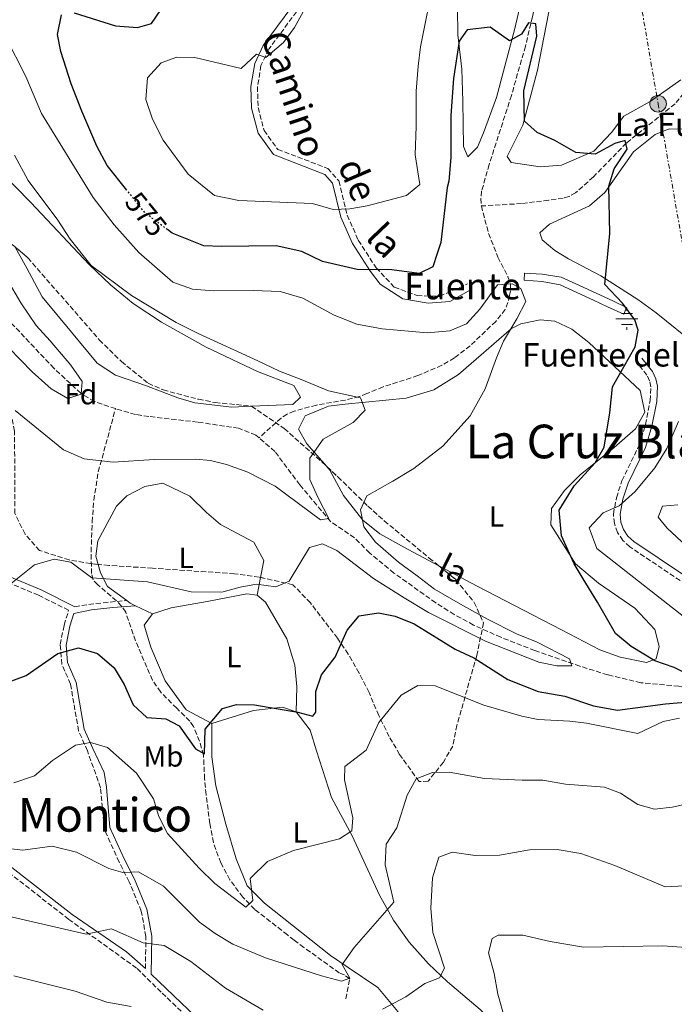
# Model space of a CAD drawing. Units: metres. Extents: x 638103 to 641560, y 4732129 to 4734509.
# Drawn here: x 640493 to 640716, y 4733985 to 4734321 of the extents above; entities that cross this region are included whole.
import ezdxf
from ezdxf.enums import TextEntityAlignment as Align

# ---------------------------------------------------------------- set-up
doc = ezdxf.new("R2010")
doc.units = ezdxf.units.M
doc.header["$MEASUREMENT"] = 0
for name, pattern in [('DGN Style 3', [2.435890702152634, 1.739921930109024, -0.6959687720436097]), ('DGN Style 5', [1.217945351076317, 0.5219765790327072, -0.6959687720436097]), ('DGN Style 7', [3.4798438602180486, 1.565929737098122, -0.6959687720436097, 0.5219765790327072, -0.6959687720436097])]:
    doc.linetypes.add(name, pattern=pattern)
for name, color, linetype, lineweight in [('Abrevadero recinto', 4, 'Continuous', 0), ('Barranco lineal', 142, 'DGN Style 3', 13), ('Camino', 7, 'DGN Style 3', 0), ('Cota de curva de nivel directora', 7, 'Continuous', 0), ('Curva de nivel directora', 30, 'Continuous', 30), ('Curva de nivel directora no vista', 30, 'DGN Style 5', 30), ('Curva de nivel intermedia', 30, 'Continuous', 0), ('Etiqueta de uso rústico', 92, 'Continuous', 0), ('Etiqueta de zona arbolada', 92, 'Continuous', 0), ('Fuente-manantial-naciente', 7, 'Continuous', 0), ('Línea de cambio de uso (parcela vista)', 92, 'Continuous', 0), ('Línea eléctrica', 6, 'DGN Style 7', 0), ('Margen derecho', 7, 'Continuous', 0), ('Poste tendido eléctrico', 7, 'Continuous', 0), ('Texto de arroyo-regatas y barrancos', 142, 'Continuous', 0), ('Texto de Cañada', 51, 'Continuous', 0), ('Texto de Fuente', 4, 'Continuous', 0), ('Texto de Área (paraje) menor', 7, 'Continuous', 0), ('Torre eléctrica', 7, 'Continuous', 0), ('Zona arbolada', 92, 'DGN Style 3', 0)]:
    doc.layers.add(name, color=color, linetype=linetype, lineweight=lineweight)
doc.styles.add('Style-Arial', font='arial.ttf')

# ---------------------------------------------------------------- blocks, each defined once
blk = doc.blocks.new('5NACIE')
at = {"layer": 'Abrevadero recinto', "color": 4, "linetype": 'Continuous', "lineweight": 0, "flags": 128}
for points in [[(0, 0.2812), (0, 0.375)], [(-0.375, 0), (0.375, 0)], [(-0.1875, 0.1875), (0.1875, 0.1875)], [(-0.1875, -0.1875), (0.1875, -0.1875)], [(0, -0.2812), (0, -0.375)]]:
    blk.add_lwpolyline(points, dxfattribs=at)
blk = doc.blocks.new('5PELE')
at = {"layer": 'Torre eléctrica', "linetype": 'Continuous', "lineweight": 0}
h = blk.add_hatch(color=9, dxfattribs=at)
edge = h.paths.add_edge_path()
edge.add_arc((-2.000000476837158e-05, 0), 0.2850000000000001, 0, 360)
at = {"layer": 'Torre eléctrica', "color": 252, "linetype": 'Continuous', "lineweight": 0}
blk.add_circle((-2.000000476837158e-05, 0), 0.2850000000000001, dxfattribs=at)

msp = doc.modelspace()

# ---------------------------------------------------------------- linework, layer by layer
at = {"layer": 'Abrevadero recinto', "color": 4, "linetype": 'Continuous', "lineweight": 0}
msp.add_polyline3d([(640665.0999999996, 4734232.09, 570.6499999999943), (640665.1699999999, 4734234.5, 571.1100000000006), (640671.2999999998, 4734234.210000001, 572.3899999999994), (640677.7000000002, 4734233.15, 574.0200000000041), (640684, 4734230.32, 574.3800000000047), (640689.6699999999, 4734227.720000001, 574.570000000007), (640695.3899999997, 4734225.039999999, 574.8600000000006), (640700.1200000001, 4734222.82, 575.0599999999977), (640699.1200000001, 4734220.480000001, 575.0200000000041), (640693.5700000003, 4734223.050000001, 574.6699999999983), (640688.8399999999, 4734225.27, 574.5200000000041), (640683.1200000001, 4734227.949999999, 574.0399999999936), (640677.4500000002, 4734230.550000001, 573.7599999999948), (640671.3099999997, 4734231.67, 572.1199999999953)], close=True, dxfattribs=at)
at = {"layer": 'Barranco lineal', "color": 142, "linetype": 'DGN Style 3', "lineweight": 13}
for points in [[(640727.2000000002, 4734450.5, 581.6000000000058), (640726.7300000006, 4734449.970000001, 581.5200000000041), (640717.6399999997, 4734437.15, 580.8699999999953), (640701.7599999999, 4734411.930000001, 579.9799999999959), (640689.4800000006, 4734392.480000001, 578.8800000000047), (640683.3099999997, 4734381.630000001, 578.2700000000041), (640679.7000000002, 4734373.17, 577.7899999999936), (640676.9600000001, 4734363.57, 577.1999999999971), (640672.54, 4734345.32, 576.4499999999971), (640667.9500000002, 4734322.15, 575.1499999999943), (640665.5499999998, 4734312.100000001, 574.7599999999948), (640660.7599999999, 4734295.27, 574.2200000000012), (640653.1299999999, 4734271.630000001, 573.2700000000041), (640650.5700000003, 4734262.51, 572.6900000000023), (640650.2699999996, 4734260.02, 572.5899999999965), (640650.4699999997, 4734257.49, 572.5099999999948)], [(640745.6299999999, 4734319.230000001, 579.4799999999959), (640745.04, 4734317.970000001, 579.2700000000041), (640744.5599999997, 4734316.029999999, 578.9600000000064), (640741.3799999999, 4734310.600000001, 578.2599999999948), (640739.0999999996, 4734307.289999999, 578.029999999999), (640736.8899999997, 4734306.109999999, 578.029999999999), (640732.5899999999, 4734305.300000001, 578.029999999999), (640730.25, 4734304.439999999, 577.9600000000064), (640728, 4734303.33, 577.8300000000017), (640725.2000000002, 4734301.4, 577.7200000000012), (640721.2599999999, 4734297.859999999, 577.5599999999977), (640716.6799999997, 4734292.4, 577.0899999999965), (640700.0899999999, 4734279.02, 574.7599999999948), (640688.7599999999, 4734267.41, 573.9499999999971), (640682.7000000002, 4734261.960000001, 573.4799999999959), (640680.4800000006, 4734260.75, 573.3999999999943), (640678.4400000004, 4734260.17, 573.3500000000058), (640673.4900000002, 4734259.449999999, 573.3699999999953), (640664.2100000001, 4734258.279999999, 572.8899999999994), (640650.4699999997, 4734257.49, 572.5099999999948)], [(640650.4699999997, 4734257.49, 572.5099999999948), (640652.9299999997, 4734248.060000001, 571.75), (640656.1500000004, 4734239.980000001, 570.5500000000029), (640659.5700000003, 4734233.27, 569.9900000000052), (640660.4800000006, 4734230.880000001, 569.8800000000047), (640660.4299999997, 4734228.42, 570.070000000007), (640660.0700000003, 4734226.91, 570.1199999999953), (640659.5499999998, 4734224.470000001, 569.8899999999994), (640658.6399999997, 4734222.15, 569.6600000000036), (640655.4000000004, 4734218.039999999, 569.4100000000036), (640646.6500000004, 4734209.720000001, 568.6900000000023), (640641.29, 4734205.539999999, 568.25), (640636.9299999997, 4734203.02, 567.9799999999959), (640628.7699999996, 4734199.480000001, 567.5500000000029), (640616.9000000004, 4734195.67, 566.429999999993), (640611.3399999999, 4734193.33, 566.1399999999994), (640608.79, 4734192.350000001, 565.2100000000064), (640604.0599999997, 4734191.16, 564.9100000000036), (640594.0999999996, 4734189.430000001, 564.4100000000036), (640586.4500000002, 4734187.34, 564), (640584.1200000001, 4734186.350000001, 563.8699999999953), (640582.0300000003, 4734185.01, 563.8099999999977), (640574.5, 4734178.220000001, 563.820000000007)], [(640525.4400000004, 4734188.210000001, 560.8899999999994), (640518.3200000003, 4734190.600000001, 559.7899999999936), (640513.5700000003, 4734193.449999999, 559.3600000000006), (640504.3799999999, 4734202, 559.3600000000006), (640490.04, 4734217.210000001, 559.3600000000006)], [(640604.1900000004, 4733986.52, 587.820000000007), (640605.4699999997, 4733993.32, 585.0099999999948), (640603.6900000004, 4733994.67, 584.6199999999953), (640601.9299999997, 4733995.359999999, 584.5399999999936), (640589.8200000003, 4734004.07, 583.0399999999936), (640586.54, 4734006.550000001, 582.6600000000036), (640584.1699999999, 4734008.369999999, 582.9100000000036), (640573.0300000003, 4734017.060000001, 580.570000000007), (640568.9800000006, 4734021.220000001, 579.8899999999994), (640564.5199999996, 4734027.199999999, 579.6399999999994), (640561.3899999997, 4734032.949999999, 579.1600000000036), (640558.9000000004, 4734039.980000001, 578.3999999999943), (640557.6699999999, 4734046.380000001, 577.7599999999948), (640556.4100000003, 4734056.27, 576.8699999999953), (640555.8799999999, 4734061.65, 576.3600000000006), (640555.5099999999, 4734069.82, 575.1900000000023), (640554.1399999997, 4734074.600000001, 574.8800000000047), (640552.0700000003, 4734079.600000001, 574.6000000000058), (640550.8600000005, 4734081.430000001, 574.4900000000052), (640546.3399999999, 4734085.789999999, 573.7899999999936), (640540.8700000001, 4734091.310000001, 573.5599999999977), (640538.0300000003, 4734095.42, 573.2100000000064), (640532.2800000003, 4734108.869999999, 572.0200000000041), (640528.9299999997, 4734118.680000001, 570.9900000000052), (640527.5099999999, 4734120.74, 570.75), (640525.7599999999, 4734122.52, 570.5399999999936), (640519.3399999999, 4734127.980000001, 570.0899999999965), (640517.75, 4734129.710000001, 570.0500000000029), (640517.25, 4734131.810000001, 570.0500000000029), (640517.1100000005, 4734139.289999999, 569.6000000000058), (640517.4400000004, 4734149.480000001, 569.0099999999948), (640518.0300000003, 4734156.960000001, 567.9799999999959), (640519.5499999998, 4734166.619999999, 565.8699999999953), (640525.4400000004, 4734188.210000001, 560.8899999999994)], [(640574.5, 4734178.220000001, 563.820000000007), (640573.3899999997, 4734179.180000001, 563.820000000007), (640567.4900000002, 4734181.49, 562.929999999993), (640553.4900000002, 4734183.619999999, 562.929999999993), (640536.79, 4734185.529999999, 562.029999999999), (640532.2800000003, 4734186.220000001, 561.1399999999994), (640525.4400000004, 4734188.210000001, 560.8899999999994)], [(640796.5099999999, 4734057.300000001, 589.9499999999971), (640790.8200000003, 4734060.619999999, 588.779999999999), (640785.1699999999, 4734063.960000001, 584.8999999999943), (640779.1200000001, 4734066.15, 583.5500000000029), (640766.5999999996, 4734068.100000001, 581.6499999999943), (640750.8099999997, 4734076.380000001, 578.9799999999959), (640740.3499999996, 4734083.100000001, 578.0800000000017), (640726.2100000001, 4734092.039999999, 575.4100000000036), (640717.9500000002, 4734093.33, 573.6300000000047), (640705, 4734094.539999999, 572.7299999999959), (640693.6600000003, 4734097.220000001, 570.9499999999971), (640684.1399999997, 4734100.199999999, 570.2200000000012), (640668.7800000003, 4734105.529999999, 569.6900000000023), (640657.1299999999, 4734110.050000001, 569.3300000000017), (640647.79, 4734114.24, 568.9799999999959), (640641.2300000006, 4734117.850000001, 568.6600000000036), (640634.8799999999, 4734121.850000001, 568.3699999999953), (640620.6100000005, 4734132.02, 568.3800000000047), (640612.2999999998, 4734138.880000001, 567.3800000000047), (640607.1299999999, 4734144.060000001, 566.4900000000052), (640598.9500000002, 4734149.600000001, 564.8800000000047), (640588.4100000003, 4734162.199999999, 564.7299999999959), (640579.9000000004, 4734173.550000001, 563.820000000007), (640574.5, 4734178.220000001, 563.820000000007)]]:
    msp.add_polyline3d(points, dxfattribs=at)
at = {"layer": 'Camino', "color": 7, "linetype": 'DGN Style 3', "lineweight": 0, "extrusion": (-0.06551899532199326, 0.8841591626763027, 0.4625687368462509), "elevation": 4144015.018586006, "flags": 128}
msp.add_lwpolyline([(-988614.1863416943, -2161465.650770444), (-988619.7300574349, -2161466.778695889), (-988632.0252692291, -2161467.410334138)], dxfattribs=at)
at = {"layer": 'Camino', "color": 7, "linetype": 'DGN Style 3', "lineweight": 0}
for points in [[(640587.2800000008, 4734323.840000001, 579.3800000000047), (640577.8399999995, 4734311.070000002, 579.6999999999971), (640575.1599999995, 4734305.51, 580.3999999999943), (640573.9699999981, 4734298.27, 581.429999999993), (640574.1499999971, 4734291.100000001, 582.300000000003), (640576.2100000001, 4734283.290000002, 583.2899999999936), (640580.8599999992, 4734276.810000002, 583.6499999999943), (640597.9899999974, 4734270.310000001, 582.979999999996), (640601.7899999995, 4734266.029999999, 582.229999999996), (640604.6200000015, 4734254.310000001, 579.2700000000042), (640608.4200000013, 4734245.810000001, 577.5899999999966), (640614.53, 4734236.320000002, 575.2599999999949), (640620.699999999, 4734229.750000001, 574.0800000000017), (640628.5300000012, 4734226.830000001, 572.8300000000019), (640636.2100000012, 4734226.570000002, 572.3399999999966), (640645.6900000006, 4734230.810000002, 570.820000000007)], [(640718.3699999999, 4734129.460000004, 582.6300000000048), (640701.1999999991, 4734140.990000002, 581.7299999999959), (640698.8299999976, 4734143.15, 581.4400000000024), (640697.0300000005, 4734145.870000001, 581.1100000000007), (640695.9299999987, 4734148.930000001, 580.7700000000043), (640695.6, 4734152.189999999, 580.4499999999971), (640696.6499999983, 4734157.78, 579.7899999999935), (640698.5300000003, 4734163.570000002, 578.820000000007), (640704.4600000002, 4734175.78, 576.9100000000036), (640706.539999999, 4734182.790000002, 576.2400000000054), (640708.1900000008, 4734190.940000001, 575.8699999999955), (640708.3999999987, 4734195.670000001, 575.7599999999948), (640707.9400000004, 4734197.670000001, 575.7599999999948), (640707.0399999997, 4734199.700000001, 575.7700000000042), (640703.5300000004, 4734204.11, 575.570000000007)], [(640535.6700000007, 4733996.810000001, 592.6100000000007), (640535.8099999991, 4734007.800000002, 589.1000000000058), (640534.249999999, 4734016.500000001, 587.1000000000058), (640530.1200000006, 4734026.500000001, 585.4900000000052), (640526.6600000005, 4734033.27, 584.0800000000019), (640521.609999999, 4734044.440000001, 583.0599999999977), (640520.3299999983, 4734058.650000002, 581.6399999999994), (640515.8299999966, 4734071.210000001, 580.4600000000065), (640512.829999997, 4734078.08, 579.029999999999), (640511.1700000007, 4734087.540000002, 578.3200000000071), (640510.0799999977, 4734094.060000001, 576.8899999999995), (640507.1099999994, 4734100.800000001, 575.5599999999978), (640506.5300000005, 4734107.560000002, 574.0399999999936), (640507.8899999994, 4734114.25, 573.3200000000071), (640509.4200000007, 4734119.310000001, 572.0099999999948), (640499.1299999976, 4734124.42, 570.6199999999955), (640488.5399999997, 4734128.87, 569.9100000000036)], [(640556.7600000018, 4733973.869999999, 595.3099999999977), (640541.0100000004, 4733988.78, 592.5099999999948), (640532.6199999995, 4733997.000000001, 591.729999999996), (640509.4600000008, 4734013.650000001, 589.529999999999), (640485.739999999, 4734032.180000001, 586.0099999999949)]]:
    msp.add_polyline3d(points, dxfattribs=at)
at = {"layer": 'Curva de nivel directora', "color": 30, "linetype": 'Continuous', "lineweight": 30, "flags": 128}
for points, elevation in [([(640511.2600000001, 4734323.520000001), (640525.4400000002, 4734319.01), (640532.9900000006, 4734318.440000001), (640537.7499999994, 4734319.800000002), (640549.4199999992, 4734337.210000001)], 575.0000000000003), ([(640529.2899999992, 4734262.880000004), (640522.55, 4734271.28), (640519.0199999985, 4734277.9), (640513.8699999986, 4734289.87), (640510.3300000003, 4734299.210000001), (640506.7999999988, 4734310.230000001), (640505.6599999988, 4734316.050000001), (640506.9699999986, 4734322.77)], 575.0000000000003), ([(640699.61, 4734279.900000001), (640696.0599999982, 4734278.820000002), (640689.3499999982, 4734275.130000002), (640682.739999999, 4734275.779999999), (640675.5899999985, 4734279.82), (640669.5899999992, 4734282.630000001), (640665.1999999993, 4734286.439999999), (640665.0299999994, 4734296.810000001), (640669.4900000008, 4734315.57), (640669.1399999999, 4734319.680000001), (640666.5400000004, 4734320.020000001), (640664.2200000003, 4734316.240000002), (640660.0400000005, 4734313.869999999), (640653.449999999, 4734318.540000001), (640645.6199999992, 4734317.640000002), (640642.8699999999, 4734313.810000001), (640640.9299999997, 4734300.99), (640640.0899999993, 4734288.430000001), (640640.0600000002, 4734274.070000002), (640639.3400000005, 4734266.01), (640638.7900000006, 4734263.83), (640636.6600000005, 4734244.970000003), (640635.4199999999, 4734241.220000002), (640633.9200000003, 4734236.710000001), (640629.2699999987, 4734234.430000001), (640619.860000001, 4734235.7), (640607.980000001, 4734235.780000002), (640596.1700000003, 4734238.45), (640589.1099999994, 4734241.960000001), (640580.3600000008, 4734243.820000002), (640561.6900000003, 4734243.590000001), (640555.6599999998, 4734243.820000002), (640544.8499999982, 4734248.170000001), (640543.2099999998, 4734249.390000001)], 575.0000000000003), ([(640725.2799999987, 4734095.32), (640716.3699999994, 4734099.79), (640709.7199999996, 4734101.970000002), (640701.6900000009, 4734106.910000003), (640696.3399999999, 4734111.410000001), (640690.1199999994, 4734122.03), (640685.2899999992, 4734130.080000003), (640682.1399999997, 4734135.2), (640677.8499999982, 4734144.699999999), (640677.0799999993, 4734153.49), (640682.2499999994, 4734161.800000001), (640689.3799999994, 4734169.7), (640692.4599999995, 4734174.990000002), (640694.3499999985, 4734186.740000002), (640695.2499999991, 4734195.640000002), (640703.0499999998, 4734209.390000001), (640704.0800000003, 4734215.070000002), (640702.889999999, 4734218.580000001), (640698.6699999989, 4734224.25), (640692.7199999989, 4734230.680000001), (640694.4299999988, 4734248.020000001), (640694.0499999988, 4734264.290000001), (640695.8599999994, 4734270.170000002), (640700.3299999996, 4734276.950000001), (640699.61, 4734279.900000001)], 575.0000000000001), ([(640486.9300000002, 4734094.000000001), (640494.9099999998, 4734096.949999999), (640505.7199999992, 4734104.52), (640512.7699999989, 4734106.470000002), (640519.3200000002, 4734104.570000002), (640524.9599999996, 4734099.600000001), (640528.4199999997, 4734093.9), (640531.4999999999, 4734086.970000002), (640536.110000001, 4734082.61), (640542.6899999991, 4734082.190000001), (640547.1799999995, 4734079.780000002), (640552.7199999985, 4734071.890000001), (640555.8299999996, 4734070.260000002), (640556.1299999993, 4734078.690000001), (640561.9699999997, 4734085.690000001), (640566.829999999, 4734087.119999999), (640572.9600000001, 4734086.940000001), (640587.7500000002, 4734084.420000001), (640592.8499999987, 4734083.16), (640593.8799999993, 4734084.430000001), (640593.9500000007, 4734091.520000001), (640595.8899999986, 4734097.180000001), (640600.54, 4734103.220000002), (640604.5900000001, 4734112.480000001), (640608.740000001, 4734117.380000001), (640615.3100000002, 4734118.420000001), (640620.9999999986, 4734117.310000002), (640627.5299999998, 4734114.650000002), (640641.5699999989, 4734105.95), (640647.9399999992, 4734103.09), (640659.4699999985, 4734095.630000001), (640669.8999999999, 4734091.520000001), (640678.9999999994, 4734089.939999999), (640688.7999999984, 4734086.609999999), (640696.9900000002, 4734085.180000002), (640713.4099999999, 4734087.36), (640721.3600000005, 4734088.010000001)], 575.0000000000001)]:
    msp.add_lwpolyline(points, dxfattribs=dict(at, elevation=elevation))
at = {"layer": 'Curva de nivel directora no vista', "color": 30, "linetype": 'DGN Style 5', "lineweight": 30, "elevation": 575.0000000000005, "flags": 128}
msp.add_lwpolyline([(640543.2099999998, 4734249.390000001), (640535.5399999986, 4734255.100000001), (640529.859999999, 4734262.180000001), (640529.2899999992, 4734262.880000004)], dxfattribs=at)
at = {"layer": 'Curva de nivel intermedia', "color": 30, "linetype": 'Continuous', "lineweight": 0, "flags": 128}
for points, elevation in [([(640590.8300000003, 4734326.140000001), (640586.6399999994, 4734318.439999998), (640582.8399999996, 4734313.390000001), (640576.78, 4734308.270000001), (640573.5999999995, 4734309.41), (640568.4000000004, 4734304.41), (640552.5100000005, 4734308.23), (640546.3800000015, 4734308.359999999), (640540.9900000002, 4734306.350000001), (640536.3500000001, 4734301.29), (640535.8400000005, 4734293.890000002), (640538.1300000015, 4734287.099999999), (640541.6900000023, 4734280.009999999), (640550.2400000016, 4734268.399999999), (640559.320000001, 4734261.05), (640567.5399999998, 4734259.369999999), (640592.7800000017, 4734258.339999998), (640599.8100000013, 4734256.3), (640605.510000001, 4734256.539999999), (640611.4100000019, 4734257.560000001), (640624.860000001, 4734261.05), (640629.4000000006, 4734264.81), (640627.8300000015, 4734274.939999999), (640628.14, 4734284.710000001), (640628.2100000015, 4734296.679999999), (640628.9100000011, 4734305.310000001), (640629.7200000002, 4734311.84), (640634.3300000015, 4734335.230000001)], 580.0000000000001), ([(640680.5900000008, 4734102.649999999), (640669.5700000013, 4734108.4), (640662.4400000012, 4734111.239999999), (640652.5800000017, 4734116.239999999), (640643.3000000013, 4734121.439999999), (640634.4700000001, 4734126.51), (640628.5800000003, 4734131.039999999), (640622.1600000008, 4734135.689999999), (640614.2999999998, 4734142.569999999), (640610.280000001, 4734147.859999998), (640609.2200000014, 4734153.679999999), (640611.3400000003, 4734158.41), (640620.1800000005, 4734163.429999998), (640627.4500000017, 4734167.699999999), (640637.2800000019, 4734175.34), (640646.6699999997, 4734185.749999999), (640651.7700000004, 4734195.029999999), (640655.6100000005, 4734205.630000001), (640658.0900000016, 4734211.319999999), (640662.6500000012, 4734218.869999999), (640665.7100000011, 4734224.86), (640664.0000000012, 4734229.240000002), (640661.0100000006, 4734230.91), (640655.9400000012, 4734230.529999998), (640649.9599999998, 4734222.189999999), (640645.350000001, 4734217.229999999), (640639.6500000012, 4734214.84), (640631.9900000012, 4734214.140000001), (640616.5700000008, 4734215.430000001), (640607.8899999993, 4734217.119999999), (640600.1399999999, 4734220.180000001), (640589.4500000012, 4734226.009999999), (640581.7199999997, 4734228.250000001), (640572.4700000006, 4734228.590000001), (640558.9700000001, 4734228.470000001), (640551.7000000012, 4734229.04), (640544.9900000013, 4734231.42), (640533.4199999997, 4734241.600000001), (640524.9200000016, 4734251.029999999), (640517.7800000003, 4734260.41), (640500.12, 4734289.13), (640494.730000001, 4734301.759999999), (640487.8800000001, 4734315.349999999)], 570.0000000000001), ([(640609.140000001, 4734191.869999998), (640598.2800000003, 4734194.260000001), (640588.9300000004, 4734198.119999998), (640581.5200000008, 4734201.029999998), (640574.070000001, 4734204.56), (640553.7000000018, 4734213.880000001), (640546.1600000003, 4734217.67), (640530.8700000016, 4734226.880000001), (640517.150000002, 4734237.119999997), (640509.9500000003, 4734246.15), (640505.7100000002, 4734252.679999999), (640495.6200000006, 4734266.189999999), (640490.8700000008, 4734274.82)], 565.0000000000001), ([(640488.3700000019, 4734232.390000001), (640493.1100000005, 4734224.33), (640498.360000001, 4734216.67), (640503.1100000007, 4734211.369999998), (640510.1600000004, 4734203.069999999), (640514.0700000019, 4734197.499999999), (640513.6600000008, 4734193.189999999), (640509.1900000004, 4734191.67), (640503.3900000001, 4734195.019999998), (640496.9400000017, 4734200.839999998), (640488.9700000009, 4734209.029999998)], 560), ([(640491.1500000004, 4734187.600000001), (640507.6700000004, 4734174.099999999), (640514.7600000005, 4734171.039999999), (640524.5999999997, 4734169.890000001), (640538.6600000013, 4734170.810000001), (640552.7300000016, 4734170.960000001), (640557.8900000005, 4734170.480000001), (640563.3900000014, 4734169.139999999), (640570.7100000015, 4734166.49), (640579.9900000021, 4734161.77), (640595.5100000009, 4734150.259999999), (640598.3800000009, 4734150.699999999), (640594.6100000001, 4734157.999999999), (640591.8200000006, 4734163.989999999), (640591.8899999999, 4734171.260000001), (640596.4600000008, 4734177.76), (640606.7100000014, 4734183.489999999), (640610.7500000002, 4734187.680000001), (640609.140000001, 4734191.869999998)], 565.0000000000001), ([(640717.810000001, 4734183.769999999), (640713.8100000002, 4734174.56), (640709.7599999999, 4734167.930000001), (640703.040000001, 4734159.890000001)], 580.0000000000001), ([(640703.040000001, 4734159.890000001), (640697.5400000003, 4734155.029999998), (640692.1199999999, 4734152.63), (640687.2800000006, 4734147.470000002), (640689.9500000017, 4734140.369999998), (640724.2400000016, 4734113.55)], 580.0000000000001), ([(640717.600000001, 4734155.350000001), (640712.4000000019, 4734154.850000001), (640710.890000001, 4734151.09), (640713.9300000007, 4734147.38), (640728.550000001, 4734133.779999998)], 585), ([(640489.8200000003, 4734128.42), (640497.7500000007, 4734134.829999999), (640504.5200000011, 4734136.720000001), (640510.1500000015, 4734135.689999999), (640517.3200000019, 4734130.439999999), (640536.3400000011, 4734129.069999999), (640551.3000000013, 4734125.570000002), (640561.8300000011, 4734125.470000001), (640568.0300000014, 4734127.25), (640573.6600000019, 4734128.189999999), (640580.2800000003, 4734127.319999998), (640584.7700000008, 4734129.289999999), (640591.7300000011, 4734140.739999999), (640596.2100000004, 4734141.970000001), (640601.0600000008, 4734139.769999999), (640613.6400000004, 4734130.210000001), (640624.1200000012, 4734123.499999999), (640632.4299999994, 4734118.57), (640651.8900000011, 4734108.7), (640670.1700000004, 4734101.609999999), (640676.2200000009, 4734100.28), (640681.4000000021, 4734100.350000001), (640680.5900000008, 4734102.649999999)], 570.0000000000001), ([(640718.2500000013, 4734082.430000001), (640712.6200000009, 4734081.24), (640703.9599999996, 4734077.159999999), (640686.3900000011, 4734080.670000001), (640680.7300000016, 4734081.34), (640669.8600000018, 4734081.92), (640664.3299999998, 4734083.06), (640651.2899999998, 4734086.859999999), (640634.7000000002, 4734093.46), (640628.7600000014, 4734093.539999999), (640623.1100000008, 4734090.26), (640615.4500000009, 4734080.92), (640611.0499999998, 4734071.449999998), (640603.8200000012, 4734065.859999998), (640603.6600000003, 4734061.350000001), (640606.5999999996, 4734048.399999999), (640606.1700000004, 4734043.88), (640602.0000000017, 4734041.180000001), (640586.2300000003, 4734037.21), (640577.3400000011, 4734033.42), (640571.4100000011, 4734027.619999998), (640572.4000000014, 4734020.119999999), (640570.0000000007, 4734017.869999999), (640559.3900000004, 4734025.92), (640554.0700000006, 4734031.210000001), (640543.2600000012, 4734042.999999999), (640540.2500000005, 4734048.849999999), (640538.4199999998, 4734054.850000001), (640532.5700000003, 4734063.659999998), (640522.6999999998, 4734072.439999999), (640516.8800000016, 4734074.109999998), (640511.7200000006, 4734073.23), (640503.9400000023, 4734067.92), (640497.780000002, 4734062.76), (640490.690000002, 4734060.310000001)], 580.0000000000001), ([(640679.2600000009, 4734059.899999999), (640671.5400000005, 4734061.210000001), (640664.4000000014, 4734061.220000001), (640651.5500000013, 4734061.810000001), (640639.5100000004, 4734063.939999998), (640633.7900000005, 4734063.869999999), (640628.2400000006, 4734061.66), (640625.1600000005, 4734056.15), (640621.5400000017, 4734044.970000001), (640617.9600000011, 4734039.34), (640617.5499999997, 4734032.319999999), (640620.6000000008, 4734019.489999999), (640607.0399999999, 4734004.050000001), (640602.8800000002, 4733998.279999999), (640605.4999999999, 4733993.539999999), (640602.6400000011, 4733992.58), (640595.8600000017, 4733994.33), (640576.7400000021, 4734000.550000001), (640565.5800000017, 4734005.230000001), (640559.4599999996, 4734008.82), (640554.1199999999, 4734012.75), (640541.8900000011, 4734024.980000001), (640533.3300000003, 4734029.939999999), (640527.9700000003, 4734029.619999999), (640523.1300000012, 4734031), (640512.1000000006, 4734036.62), (640503.7800000012, 4734038.630000002), (640493.7499999999, 4734037.349999999), (640483.7699999998, 4734038.399999999)], 585.0000000000001), ([(640722.4600000002, 4734053.429999998), (640715.7400000012, 4734052.020000001), (640709.6200000013, 4734051.289999999), (640703.9700000007, 4734052.869999999), (640698.0400000007, 4734056.740000002), (640692.5500000013, 4734058.830000001), (640679.2600000009, 4734059.899999999)], 585), ([(640616.6700000013, 4733982.970000001), (640624.6399999997, 4733987.230000001), (640631.1599999998, 4733991.750000001), (640636.2100000012, 4733993.65), (640637.8699999999, 4733996.939999999), (640633.9400000003, 4734009.149999999), (640633.2000000004, 4734017.439999999), (640633.7900000005, 4734027.890000002), (640635.9600000009, 4734034.92), (640640.4500000014, 4734036.579999999), (640648.4000000019, 4734035.429999999), (640656.6299999997, 4734035.569999999), (640666.9500000017, 4734037.38), (640676.4199999999, 4734037.55), (640684.4900000012, 4734036.15), (640696.0500000014, 4734032.050000001), (640713.3499999996, 4734024.829999999), (640719.9600000012, 4734025.130000001), (640726.820000001, 4734030.390000001)], 590.0000000000001), ([(640484.1500000019, 4734015.759999999), (640515.3900000007, 4734008.579999999), (640524.07, 4734010.41), (640534.9100000006, 4734005.609999998), (640542.0800000011, 4734004.71), (640551.1700000016, 4733999.199999998), (640563.0100000014, 4733990.17), (640575.8600000013, 4733982.66)], 590.0000000000001), ([(640658.5300000019, 4733979.630000002), (640656.110000001, 4733988.039999999), (640654.8100000002, 4733995.180000001), (640652.87, 4734002.23), (640654.1399999997, 4734007.06), (640656.2100000017, 4734008.220000001), (640664.6300000015, 4734008.28), (640674.0100000004, 4734006.060000001), (640685.3899999997, 4734004.140000001), (640712.4800000001, 4734004.609999999), (640718.8900000006, 4734004.100000001), (640724.5800000014, 4734002.909999998), (640734.6300000007, 4734003.899999999)], 595.0000000000001), ([(640490.7000000009, 4733994.31), (640511.6700000014, 4733989.12), (640522.4600000007, 4733985.390000001), (640530.8100000012, 4733983.909999999)], 595.0000000000001)]:
    msp.add_lwpolyline(points, dxfattribs=dict(at, elevation=elevation))
at = {"layer": 'Línea de cambio de uso (parcela vista)', "color": 92, "linetype": 'Continuous', "lineweight": 0, "extrusion": (0.02321181350721419, 0.1153759180998026, 0.993050657940638), "elevation": 561639.3434707937, "flags": 128}
msp.add_lwpolyline([(305731.4351253733, -4734281.154808939), (305731.4351253732, -4734274.944303467)], dxfattribs=at)
at = {"layer": 'Línea de cambio de uso (parcela vista)', "color": 92, "linetype": 'Continuous', "lineweight": 0, "extrusion": (-0.1621977691781443, -0.1912039397635523, 0.9680562675240161), "elevation": -1008522.950397453, "flags": 128}
msp.add_lwpolyline([(-2574018.69169565, 3896086.689961461), (-2574020.567287621, 3896086.211364804), (-2574022.095091298, 3896086.09171564)], dxfattribs=at)
at = {"layer": 'Línea de cambio de uso (parcela vista)', "color": 92, "linetype": 'Continuous', "lineweight": 0, "extrusion": (-0.06085712099474377, 0.02964566442920156, 0.9977061418096926), "elevation": 101934.6426691043, "flags": 128}
msp.add_lwpolyline([(-4536513.455838539, -1493926.984606437), (-4536513.455838538, -1493933.484460282)], dxfattribs=at)
at = {"layer": 'Línea de cambio de uso (parcela vista)', "color": 92, "linetype": 'Continuous', "lineweight": 0}
for points in [[(640670.5300000003, 4734270.82, 574.7400000000052), (640660.6200000001, 4734272.359999999, 574.7400000000052), (640659.2400000002, 4734274.350000001, 574.7400000000052), (640664.6500000004, 4734285.130000001, 575.3099999999977), (640669.6399999997, 4734303.939999999, 575.9900000000052), (640674.8899999997, 4734331.01, 576.5099999999948), (640677.5999999996, 4734343.189999999, 576.8899999999994), (640680.0899999999, 4734352.230000001, 577.3600000000006), (640684.3700000001, 4734366.539999999, 578.8699999999953), (640687.7000000002, 4734377.17, 579.4199999999983), (640691.1100000005, 4734383.850000001, 579.7400000000052), (640694.4600000001, 4734389.199999999, 579.3800000000047), (640700.4900000002, 4734396.32, 579.8600000000006), (640706.9699999997, 4734407.49, 581.1600000000036), (640709.0300000003, 4734412.74, 581.1600000000036), (640715.1500000004, 4734424.890000001, 581.2599999999948), (640720.3600000005, 4734430.480000001, 581.5200000000041)], [(640666.0199999996, 4734335.880000001, 575.8099999999977), (640661.9699999997, 4734318.109999999, 575.4600000000064), (640655.6799999997, 4734294.52, 574.029999999999), (640651.25, 4734282.529999999, 574.029999999999), (640649.1200000001, 4734277.52, 574.029999999999), (640645.8399999999, 4734274.24, 574.029999999999), (640644.3300000001, 4734277.810000001, 574.029999999999), (640644.0899999999, 4734293.32, 574.7400000000052), (640643.8200000003, 4734304.27, 575.1000000000058), (640642.4699999997, 4734315.970000001, 575.8099999999977), (640642.2699999996, 4734325.119999999, 575.8099999999977)], [(640425.4495000001, 4734280.335000001, 558.8295999999973), (640431.7800000003, 4734294.189999999, 560.279999999999), (640435.4299999997, 4734300.939999999, 561.2100000000064), (640441.9699999997, 4734311.529999999, 562.3000000000029), (640449, 4734321.82, 563.1199999999953), (640454.6100000005, 4734329.699999999, 563.3500000000058), (640458.3300000001, 4734332.060000001, 563.3500000000058), (640463.5599999997, 4734330.77, 563.3500000000058), (640467.3899999997, 4734313.140000001, 564.070000000007), (640470.6200000001, 4734294.74, 563.3500000000058), (640471.6500000004, 4734288.710000001, 562.6399999999994), (640475.3200000003, 4734280.189999999, 562.6399999999994), (640496.4600000001, 4734258.720000001, 562.7100000000064), (640516.4400000004, 4734237.480000001, 564.070000000007), (640523.7000000002, 4734230.57, 563.8899999999994), (640531.4199999999, 4734224.199999999, 563.4900000000052), (640541.1299999999, 4734217.720000001, 563.3899999999994), (640556.4400000004, 4734209.25, 563.8800000000047), (640573.9199999999, 4734200.869999999, 564.070000000007), (640586.4199999999, 4734196.109999999, 564.070000000007), (640588.7100000001, 4734192.17, 564.070000000007), (640586.0700000003, 4734189.67, 564.070000000007), (640571.9299999997, 4734189.060500001, 564.070000000007)], [(640718.6900000004, 4734300.57, 577.9499999999971), (640708.1799999997, 4734293.24, 577.1900000000023), (640699.1500000004, 4734288.119999999, 576.529999999999), (640694.9100000003, 4734282.609999999, 575.8099999999977), (640688.9199999999, 4734276.180000001, 575.2599999999948), (640677.9000000004, 4734271.430000001, 574.7400000000052), (640670.5300000003, 4734270.82, 574.7400000000052)], [(640723.8300000001, 4734209.980000001, 577.1900000000023), (640710.2199999997, 4734220.939999999, 576.25), (640704, 4734225.51, 575.9100000000036), (640691.3499999996, 4734233.560000001, 575.2899999999936), (640680.2400000002, 4734239.42, 575.1900000000023), (640675.6299999999, 4734242.24, 574.4799999999959), (640671.2800000003, 4734245.890000001, 573.8800000000047), (640670.4299999997, 4734248.289999999, 573.7700000000041), (640673.8099999997, 4734251.300000001, 573.7700000000041), (640687.4299999997, 4734257.550000001, 573.7700000000041), (640692.7100000001, 4734262.09, 574.4799999999959), (640696.8200000003, 4734267.9, 574.4799999999959), (640702.5, 4734275.970000001, 575.1900000000023), (640709.8300000001, 4734281.92, 575.9100000000036), (640714.7000000002, 4734283.880000001, 577.279999999999), (640720.4000000004, 4734283.77, 577.3300000000017)], [(640571.9299999997, 4734189.060500001, 564.070000000007), (640565.1699999999, 4734188.77, 564.070000000007), (640552.5899999999, 4734190.16, 563.3500000000058), (640546.7000000002, 4734191.9, 563.3500000000058), (640536.0700000003, 4734196, 563.4100000000036), (640525.4600000001, 4734199.640000001, 564.070000000007), (640519.1900000004, 4734203.74, 563.3800000000047), (640510.4100000003, 4734214.310000001, 563.3500000000058), (640500.3200000003, 4734226.470000001, 561.929999999993), (640495.1500000004, 4734236.17, 562.029999999999), (640491.1306999996, 4734243.443, 562.421100000007)], [(640597.6264000004, 4734168.425100001, 566.8913999999932), (640590.8099999997, 4734176.140000001, 563.9799999999959), (640588.0300000003, 4734181.189999999, 563.779999999999), (640590.3099999997, 4734185.77, 563.8000000000029), (640598.2400000002, 4734189.029999999, 564.4900000000052), (640603.8899999997, 4734189.75, 564.4900000000052), (640624.8200000003, 4734191.779999999, 566.0599999999977), (640634.2000000002, 4734194.67, 568.5200000000041), (640642.6500000004, 4734199.890000001, 570.779999999999), (640660.7400000002, 4734215.560000001, 570.9100000000036), (640663.9900000002, 4734217.189999999, 572.3399999999965), (640670.5599999997, 4734218.539999999, 572.3399999999965), (640675.5599999997, 4734218.119999999, 572.3399999999965), (640681.3499999996, 4734215.32, 573.6199999999953), (640687.1799999997, 4734210.82, 575.1900000000023), (640704.7000000002, 4734194.42, 575.1900000000023), (640706.3200000003, 4734187.01, 575.9100000000036), (640703.1299999999, 4734181.34, 575.9100000000036), (640695.8600000005, 4734174.91, 575.7700000000041), (640684.1900000004, 4734165.539999999, 574.6300000000047), (640678.8600000005, 4734160.27, 574.4799999999959), (640674.4500000002, 4734154.050000001, 574.4799999999959), (640674.25, 4734148.539999999, 574.4799999999959), (640682.6799999997, 4734135.130000001, 574.4799999999959), (640690.5099999999, 4734128.550000001, 574.529999999999), (640702.8899999997, 4734120.039999999, 575.1699999999983), (640709.7800000003, 4734112.76, 575.1900000000023), (640711.2100000001, 4734106.9, 575.9100000000036), (640710.2100000001, 4734102.75, 575.1900000000023), (640706.9100000003, 4734101.41, 575.1900000000023), (640697.9500000002, 4734103.300000001, 575.1900000000023), (640690.9299999997, 4734105.779999999, 575.1900000000023), (640677.8200000003, 4734112.57, 575.3399999999965), (640649.0800000001, 4734127.529999999, 572.4400000000023), (640635.9919999996, 4734134.444599999, 572.1358000000037)], [(640635.9919999996, 4734134.444599999, 572.1358000000037), (640625.4199999999, 4734140.029999999, 571.8899999999994), (640615.8099999997, 4734145.380000001, 571.429999999993), (640609.9400000004, 4734150.07, 570.8000000000029), (640603.3799999999, 4734158.57, 569.2700000000041), (640598.7000000002, 4734167.210000001, 567.3500000000058), (640597.6264000004, 4734168.425100001, 566.8913999999932)], [(640519.4654999999, 4734134.988800001, 569.3883999999962), (640518.7000000002, 4734137.83, 569.0399999999936), (640519.4400000004, 4734143.050000001, 568.4799999999959), (640525.7599999999, 4734154.890000001, 568.3300000000017), (640529.2800000003, 4734158.460000001, 567.6100000000006), (640535.4400000004, 4734161.57, 567.6100000000006), (640541.6100000005, 4734162.689999999, 567.6100000000006), (640550.8899999997, 4734158.32, 567.6100000000006), (640556.5899999999, 4734152.75, 568.3300000000017), (640561.3300000001, 4734148.619999999, 569.0399999999936), (640572.7000000002, 4734142.609999999, 569.0399999999936), (640576.1799999997, 4734136.310000001, 569.0399999999936), (640575.0164000001, 4734130.5262, 569.7391000000061)], [(640529.25, 4734122.630000001, 570.5899999999965), (640522.7100000001, 4734127.41, 570.4700000000012), (640520.2599999999, 4734132.039999999, 569.75), (640519.4654999999, 4734134.988800001, 569.3883999999962)], [(640538.0499999998, 4734118.029999999, 571.179999999993), (640544.5099999999, 4734120.109999999, 571.179999999993), (640556.7999999998, 4734122.300000001, 570.5), (640570.3200000003, 4734124.859999999, 570.4700000000012), (640573.7999999998, 4734124.480000001, 570.4700000000012)], [(640573.7999999998, 4734124.480000001, 570.4700000000012), (640576.6900000004, 4734122.119999999, 570.5), (640584.0199999996, 4734109.529999999, 571.7100000000064), (640586.6799999997, 4734100.480000001, 572.6100000000006), (640587.4299999997, 4734093.09, 573.6499999999943), (640587.1799999997, 4734084.630000001, 574.75)], [(640558.3700000001, 4734080.600000001, 574.75), (640549.5700000003, 4734085.27, 574.0599999999977), (640542.4199999999, 4734095.180000001, 573.320000000007), (640537.5, 4734106.640000001, 572.1699999999983), (640535.1799999997, 4734114.220000001, 571.179999999993), (640538.0499999998, 4734118.029999999, 571.179999999993)], [(640587.1799999997, 4734084.630000001, 574.75), (640582.4600000001, 4734086.16, 574.0099999999948), (640572.6200000001, 4734084.99, 574.75), (640558.3700000001, 4734080.600000001, 574.75)], [(640685.2199999997, 4733933.869999999, 602.3399999999965), (640679.1399999997, 4733946.42, 601.4700000000012), (640675.4000000004, 4733952.16, 600.9100000000036), (640670.0899999999, 4733957.060000001, 598.8699999999953), (640663.6299999999, 4733965.369999999, 597.0399999999936), (640658.6500000004, 4733973.91, 595.3099999999977), (640650.04, 4733982.890000001, 593.070000000007), (640638.8600000005, 4733992.33, 589.7899999999936), (640632.4299999997, 4733998.460000001, 588.3399999999965), (640625.8300000001, 4734005.859999999, 586.9400000000023), (640620.4600000001, 4734013.350000001, 585.2700000000041), (640615.6100000005, 4734021.880000001, 583.429999999993), (640606.3300000001, 4734042.189999999, 580.2299999999959), (640599.2800000003, 4734055.279999999, 578.1999999999971), (640594.1799999997, 4734071.24, 576.6600000000036), (640591.9800000006, 4734078.32, 575.3099999999977), (640587.1799999997, 4734084.630000001, 574.75)], [(640558.3700000001, 4734080.600000001, 574.75), (640558.3399999999, 4734069.16, 576.4700000000012), (640559.7400000002, 4734059.25, 576.8899999999994), (640563.1900000004, 4734046.210000001, 578.320000000007), (640566.6900000004, 4734034.32, 579.029999999999), (640570.4299999997, 4734025.130000001, 580.3399999999965), (640576.3399999999, 4734019.140000001, 581.3399999999965), (640598.9000000004, 4734001.34, 584.7400000000052), (640604.9500000002, 4733997.199999999, 585.9100000000036), (640615.1100000005, 4733990.369999999, 588.529999999999), (640621.9199999999, 4733982.130000001, 591.1600000000036), (640623.8200000003, 4733978.560000001, 592.5800000000017), (640615.3399999999, 4733977.189999999, 592.5800000000017), (640610.2300000006, 4733975.800000001, 593.3000000000029), (640608.7699999996, 4733971.560000001, 593.3000000000029), (640611.2000000002, 4733966.430000001, 594.3600000000006), (640620.7400000002, 4733958.550000001, 596.0200000000041), (640643.7800000003, 4733946.84, 599.2100000000064), (640664.7300000006, 4733936.77, 600.9100000000036)]]:
    msp.add_polyline3d(points, dxfattribs=at)
at = {"layer": 'Línea eléctrica', "color": 6, "linetype": 'DGN Style 7', "lineweight": 0}
msp.add_polyline3d([(640676.6299999983, 4734491.939999999, 586.7599999999948), (640710.8700000013, 4734292.429999999, 577.429999999993), (640762.8599999994, 4733993.869999999, 595.6100000000006), (640776.3487055871, 4733915.272680297, 599.4671999999991), (640786.4299999992, 4733856.529999998, 602.3500000000058)], dxfattribs=at)
at = {"layer": 'Margen derecho', "color": 7, "linetype": 'Continuous', "lineweight": 0, "extrusion": (0.2243173404940305, 0.6489542233930715, 0.7270076661865271), "elevation": 3216321.312495348, "flags": 128}
msp.add_lwpolyline([(941239.5080766064, -3404628.855894111), (941252.2995527032, -3404631.127862266), (941264.11336529, -3404632.161899056)], dxfattribs=at)
at = {"layer": 'Margen derecho', "color": 7, "linetype": 'Continuous', "lineweight": 0}
for points in [[(640585.41, 4734325.100000001, 579.3800000000047), (640575.9499999986, 4734312.300000003, 579.6999999999971), (640573.0199999983, 4734306.210000002, 580.3999999999943), (640571.7199999974, 4734298.359999999, 581.429999999993), (640571.8999999984, 4734290.880000001, 582.300000000003), (640574.1600000004, 4734282.34, 583.2899999999936), (640579.420000002, 4734275.050000001, 583.6499999999943), (640597.0100000006, 4734268.260000001, 582.979999999996), (640599.6499999982, 4734265.290000002, 582.229999999996), (640602.4600000001, 4734253.66, 579.2700000000042), (640606.4899999979, 4734244.660000001, 577.5899999999966), (640612.639999999, 4734235.100000001, 575.2599999999949), (640615.86, 4734230.710000002, 574.5899999999965), (640623.6600000008, 4734225.77, 573.4900000000054), (640632.2600000016, 4734224.240000002, 572.5899999999965), (640639.7299999995, 4734224.810000001, 571.6600000000036), (640646.8099999982, 4734228.860000002, 570.820000000007)], [(640719.5599999989, 4734131.369999999, 582.6300000000048), (640702.5899999995, 4734142.770000001, 581.7299999999959), (640700.5599999976, 4734144.630000004, 581.4400000000024), (640699.0599999978, 4734146.880000001, 581.1100000000007), (640698.1399999993, 4734149.430000001, 580.7700000000043), (640697.8700000009, 4734152.100000001, 580.4499999999971), (640698.8299999976, 4734157.220000001, 579.7899999999935), (640700.6200000002, 4734162.730000001, 578.820000000007), (640706.5700000003, 4734174.970000001, 576.9100000000036), (640708.7199999985, 4734182.250000001, 576.2400000000054), (640710.4299999982, 4734190.670000001, 575.8699999999955), (640710.6700000018, 4734195.869999999, 575.7599999999948), (640710.0799999973, 4734198.390000001, 575.7599999999948), (640708.9799999997, 4734200.87, 575.7700000000042), (640705.2899999997, 4734205.51, 575.570000000007)], [(640558.0799999982, 4733975.369999999, 595.3099999999977), (640537.6499999987, 4733994.880000002, 593.2100000000064), (640537.8099999975, 4734007.859999999, 589.1000000000058), (640536.1499999989, 4734017.140000002, 587.1000000000058), (640531.9400000002, 4734027.340000002, 585.4900000000052), (640528.4599999998, 4734034.130000002, 584.0800000000019), (640523.5300000013, 4734045.060000002, 583.0599999999977), (640522.3299999988, 4734058.850000001, 581.6399999999994), (640521.5100000007, 4734063.869999999, 581.1699999999983), (640517.6499999983, 4734072.029999999, 580.4600000000065), (640514.7499999994, 4734078.660000001, 579.029999999999), (640513.1499999989, 4734087.880000002, 578.3200000000071), (640512.0200000001, 4734094.640000001, 576.8899999999995), (640509.0300000017, 4734101.400000002, 575.5599999999978), (640508.530000001, 4734107.360000002, 574.0399999999936), (640509.8500000021, 4734113.91, 573.3200000000071), (640511.1999999998, 4734118.220000002, 571.8999999999943), (640517.2100000002, 4734119.430000001, 571.1799999999931), (640524.5500000005, 4734120.190000001, 569.6799999999931), (640532.2199999995, 4734120.87, 570.6199999999955)], [(640535.6700000007, 4733996.810000001, 592.6100000000007), (640529.2199999976, 4734002.52, 591.2899999999936), (640510.6400000011, 4734015.27, 589.529999999999), (640486.9400000013, 4734033.780000002, 586.0099999999949)]]:
    msp.add_polyline3d(points, dxfattribs=at)
at = {"layer": 'Zona arbolada', "color": 92, "linetype": 'DGN Style 3', "lineweight": 0}
for points in [[(640487.9000000004, 4734246.16, 567.1000000000058), (640495.5099999999, 4734239.76, 567.1000000000058), (640519.8899999997, 4734211.689999999, 568.8800000000047), (640527.4699999997, 4734204.289999999, 568.8800000000047), (640536.6200000001, 4734196.859999999, 568.8800000000047), (640541.7199999997, 4734194.609999999, 568.8800000000047), (640553.79, 4734191.4, 568.8800000000047), (640559.4900000002, 4734190.300000001, 568.8800000000047), (640571.9299999997, 4734189.060000001, 568.8800000000047), (640583.1100000005, 4734181.390000001, 569.6900000000023), (640596.0300000003, 4734169.91, 572.8999999999943), (640601.4699999997, 4734164.850000001, 573.9400000000023), (640611.7199999997, 4734154.869999999, 574.25), (640617.2999999998, 4734149.859999999, 574.5099999999948), (640632.6900000004, 4734137.130000001, 575.7599999999948), (640641.7400000002, 4734129.77, 576.1399999999994), (640648.0499999998, 4734121.960000001, 577.1199999999953), (640651.2300000006, 4734114.980000001, 577.8000000000029), (640648.8899999997, 4734103.850000001, 578.779999999999), (640642.1200000001, 4734079.970000001, 582.6499999999943), (640640.6900000004, 4734072.880000001, 583.1399999999994), (640637.4800000006, 4734067.4, 583.9700000000012), (640632.2800000003, 4734060.869999999, 585.8699999999953), (640629.2000000002, 4734060.779999999, 586.7100000000064), (640622.5499999998, 4734070.02, 584.1199999999953), (640619, 4734076.130000001, 581.4799999999959), (640615.4000000004, 4734083.33, 579.5800000000017), (640612.0800000001, 4734091.220000001, 578.9900000000052), (640608.7199999997, 4734097.850000001, 577.8000000000029), (640605, 4734104.289999999, 576.6399999999994), (640601.3399999999, 4734109.710000001, 576.0099999999948), (640592.0599999997, 4734121.82, 574.7599999999948), (640586.0800000001, 4734128.01, 574.2299999999959), (640574.5599999997, 4734130.630000001, 574.2299999999959), (640566.1100000005, 4734131.779999999, 574.2299999999959), (640538.1100000005, 4734133.66, 574.1600000000036), (640523.1900000004, 4734134.619999999, 572.5899999999965), (640517.0300000003, 4734135.230000001, 572.4499999999971), (640509.6299999999, 4734136.480000001, 572.4499999999971), (640499.5099999999, 4734139.710000001, 572.4499999999971), (640494.5099999999, 4734145.310000001, 572.1900000000023), (640491.0499999998, 4734152.390000001, 570.6600000000036)], [(640491.1306999996, 4734243.443, 567.1000000000058), (640495.5099999999, 4734239.76, 567.1000000000058), (640519.8899999997, 4734211.689999999, 568.8800000000047), (640527.4699999997, 4734204.289999999, 568.8800000000047), (640536.6200000001, 4734196.859999999, 568.8800000000047), (640541.7199999997, 4734194.609999999, 568.8800000000047), (640553.79, 4734191.4, 568.8800000000047), (640559.4900000002, 4734190.300000001, 568.8800000000047), (640571.9299999997, 4734189.060500001, 568.8800000000047)], [(640519.4654999999, 4734134.988800001, 572.5053999999947), (640517.0300000003, 4734135.230000001, 572.4499999999971), (640509.6299999999, 4734136.480000001, 572.4499999999971), (640499.5099999999, 4734139.710000001, 572.4499999999971), (640494.5099999999, 4734145.310000001, 572.1900000000023), (640491.0499999998, 4734152.390000001, 570.6600000000036), (640490.9400000004, 4734180.539999999, 570.6600000000036), (640489.4199999999, 4734187.779999999, 569.3899999999994), (640488.2644999997, 4734190.952600001, 569.126900000003)], [(640571.9299999997, 4734189.060500001, 568.8800000000047), (640583.1100000005, 4734181.390000001, 569.6900000000023), (640596.0300000003, 4734169.91, 572.8999999999943), (640597.6264000004, 4734168.425100001, 573.2051999999967)], [(640597.6264000004, 4734168.425100001, 573.2051999999967), (640601.4699999997, 4734164.850000001, 573.9400000000023), (640611.7199999997, 4734154.869999999, 574.25), (640617.2999999998, 4734149.859999999, 574.5099999999948), (640632.6900000004, 4734137.130000001, 575.7599999999948), (640635.9919999996, 4734134.444599999, 575.8986000000004)], [(640575.0164000001, 4734130.5262, 574.2299999999959), (640574.5599999997, 4734130.630000001, 574.2299999999959), (640566.1100000005, 4734131.779999999, 574.2299999999959), (640538.1100000005, 4734133.66, 574.1600000000036), (640523.1900000004, 4734134.619999999, 572.5899999999965), (640519.4654999999, 4734134.988800001, 572.5053999999947)], [(640635.9919999996, 4734134.444599999, 575.8986000000004), (640641.7400000002, 4734129.77, 576.1399999999994), (640648.0499999998, 4734121.960000001, 577.1199999999953), (640651.2300000006, 4734114.980000001, 577.8000000000029), (640648.8899999997, 4734103.850000001, 578.779999999999), (640642.1200000001, 4734079.970000001, 582.6499999999943), (640640.6900000004, 4734072.880000001, 583.1399999999994), (640637.4800000006, 4734067.4, 583.9700000000012), (640632.2800000003, 4734060.869999999, 585.8699999999953), (640629.2000000002, 4734060.779999999, 586.7100000000064), (640622.5499999998, 4734070.02, 584.1199999999953), (640619, 4734076.130000001, 581.4799999999959), (640615.4000000004, 4734083.33, 579.5800000000017), (640612.0800000001, 4734091.220000001, 578.9900000000052), (640608.7199999997, 4734097.850000001, 577.8000000000029), (640605, 4734104.289999999, 576.6399999999994), (640601.3399999999, 4734109.710000001, 576.0099999999948), (640592.0599999997, 4734121.82, 574.7599999999948), (640586.0800000001, 4734128.01, 574.2299999999959), (640575.0164000001, 4734130.5262, 574.2299999999959)]]:
    msp.add_polyline3d(points, dxfattribs=at)

# ---------------------------------------------------------------- block references
at = {"layer": 'Fuente-manantial-naciente', "color": 7, "linetype": 'Continuous', "lineweight": 0, "xscale": 10, "yscale": 10, "zscale": 10}
msp.add_blockref('5NACIE', (640700.2399999985, 4734218.869999999, 575.0200000000041), dxfattribs=at)
at = {"layer": 'Poste tendido eléctrico', "color": 7, "linetype": 'Continuous', "lineweight": 0, "xscale": 10, "yscale": 10, "zscale": 10}
msp.add_blockref('5PELE', (640710.8700000013, 4734292.429999999, 577.429999999993), dxfattribs=at)

# ---------------------------------------------------------------- texts
at = {"color": 7, "linetype": 'Continuous', "lineweight": 0, "style": 'Style-Arial'}
for s, rotation, p in [('Camino', 288.42064, (640582.0968204095, 4734294.328547413, 581.4900000000052)), ('de', 293.19464, (640604.1365249405, 4734264.716590778, 582.1600000000036)), ('la', 313.75728, (640614.1631366026, 4734242.641080819, 577.3600000000006))]:
    msp.add_text(s, height=9, rotation=rotation, dxfattribs=at).set_placement(p, align=Align.CENTER)
msp.add_text('Fuente', height=9, dxfattribs=at).set_placement((640644.0216851133, 4734225.57, 572.1999999999971), align=Align.CENTER)
at = {"layer": 'Cota de curva de nivel directora', "color": 7, "linetype": 'Continuous', "lineweight": 0, "style": 'Style-Arial'}
msp.add_text('575', height=7.000000000000002, rotation=308.73867, dxfattribs=at).set_placement((640535.8814801843, 4734254.670934503, 575), align=Align.MIDDLE_CENTER)
at = {"layer": 'Etiqueta de uso rústico', "color": 92, "linetype": 'Continuous', "lineweight": 0, "style": 'Style-Arial'}
for s, p in [('L', (640655.6414203786, 4734151.37001, 572.4199999999983)), ('L', (640549.5614203815, 4734137.210010002, 569.3600000000006)), ('L', (640565.8614203781, 4734103.330010002, 572.8800000000047)), ('Mb', (640541.8202462433, 4734069.35001, 577.7299999999959)), ('L', (640588.5114203795, 4734043.370010001, 579.3000000000029))]:
    msp.add_text(s, height=7.000000000000002, dxfattribs=at).set_placement(p, align=Align.MIDDLE_CENTER)
at = {"layer": 'Etiqueta de zona arbolada', "color": 92, "linetype": 'Continuous', "lineweight": 0, "style": 'Style-Arial'}
msp.add_text('Fd', height=7.000000000000002, dxfattribs=at).set_placement((640513.5474413645, 4734193.17001, 559.529999999999), align=Align.MIDDLE_CENTER)
at = {"layer": 'Texto de arroyo-regatas y barrancos', "color": 142, "linetype": 'Continuous', "lineweight": 0, "style": 'Style-Arial'}
msp.add_text('la', height=8, rotation=333.1699, dxfattribs=at).set_placement((640634.8799999995, 4734131.849999999, 571.3500000000058))
at = {"layer": 'Texto de Cañada', "color": 51, "linetype": 'Continuous', "lineweight": 0, "style": 'Style-Arial'}
msp.add_text('Cañada Real de Milagro a Aezkoa', height=12, rotation=63.25234, dxfattribs=at).set_placement((640692.3000000013, 4733838.91, 592.6199999999953))
at = {"layer": 'Texto de Fuente', "color": 4, "linetype": 'Continuous', "lineweight": 0, "style": 'Style-Arial'}
for s, p in [('La Fuente', (640696.0799999988, 4734281.38, 575.5)), ('Fuente del Pueblo', (640664.3999999996, 4734202.599999999, 571.1199999999953))]:
    msp.add_text(s, height=8, dxfattribs=at).set_placement(p)
at = {"layer": 'Texto de Área (paraje) menor', "color": 7, "linetype": 'Continuous', "lineweight": 0, "style": 'Style-Arial'}
for s, p in [('La Cruz Blanca', (640698.8027405075, 4734176.990010002, 572.9100000000036)), ('Morro de Montico', (640487.1507061186, 4734049.38001, 583.1000000000058))]:
    msp.add_text(s, height=11.5, dxfattribs=at).set_placement(p, align=Align.MIDDLE_CENTER)

doc.saveas('drawing.dxf')
